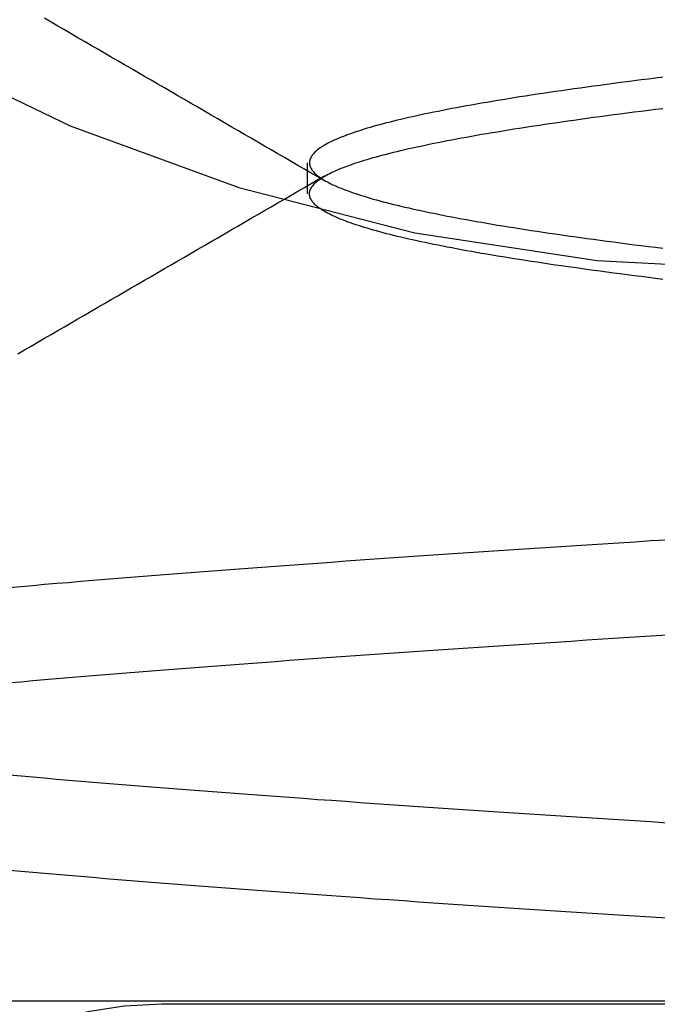
# Model space of a CAD drawing. Extents: x 150 to 829, y 102 to 1049.
# Drawn here: x 653 to 654, y 958 to 960 of the extents above; entities that cross this region are included whole.
import ezdxf

# ---------------------------------------------------------------- set-up
doc = ezdxf.new("R2010")
doc.units = 0
doc.header["$LTSCALE"] = 4
doc.linetypes.add('CENTER', pattern=[50.8, 31.75, -6.35, 6.35, -6.35])
doc.linetypes.add('HIDDEN', pattern=[9.525, 6.35, -3.175])
for name, color, linetype in [('AM_0', 7, 'CONTINUOUS'), ('AM_5', 3, 'CONTINUOUS'), ('AM_7', 1, 'CENTER'), ('SKRYTÁ__ISO_', 2, 'HIDDEN')]:
    doc.layers.add(name, color=color, linetype=linetype)
doc.styles.get("Standard").update_dxf_attribs({"font": 'simplex.shx', "width": 0.75})
doc.dimstyles.get("Standard").update_dxf_attribs({"dimtxt": 0.18, "dimasz": 0.18, "dimexe": 0.18, "dimexo": 0.0625, "dimgap": 0.09, "dimtad": 0, "dimtih": 1, "dimtoh": 1, "dimzin": 0, "dimcen": 0.09, "dimazin": 3, "dimtfac": 1, "dimtofl": 0, "dimtmove": 0, "dimatfit": 3})

# ---------------------------------------------------------------- blocks, each defined once
blk = doc.blocks.new('*U6')
at = {"layer": 'AM_5', "color": 3, "width": 0.75}
blk.add_text('60', height=17.5, rotation=90, dxfattribs=at).set_placement((814.6703, 968.3671))
blk = doc.blocks.new('*D5')
at = {"layer": 'AM_5'}
for p, q in [((471.364, 1007.0449), (829.3408, 1007.0449)), ((824.3408, 989.5449), (824.3408, 965.1441)), ((555.9736, 947.6441), (829.3408, 947.6441))]:
    blk.add_line(p, q, dxfattribs=at)
for points in [[(821.4242, 989.5449), (827.2575, 989.5449), (824.3408, 1007.0449)], [(821.4242, 965.1441), (827.2575, 965.1441), (824.3408, 947.6441)]]:
    blk.add_solid(points, dxfattribs=at)
blk.add_blockref('*U6', (0, 0), dxfattribs=at)
blk = doc.blocks.new('A$C4B7440DB')
at = {"layer": 'SKRYTÁ__ISO_'}
for p, q in [((4.5, 20.1157), (4.5, 21.1157)), ((5.6038, 20.917), (5.6462, 20.917))]:
    blk.add_line(p, q, dxfattribs=at)
for points in [[(4.6172, 20.4274, 0), (4.6185, 20.4496, 0), (4.6199, 20.4715, 0), (4.6213, 20.4934, 0), (4.6227, 20.5151, 0), (4.6241, 20.5367, 0), (4.6255, 20.5582, 0), (4.6268, 20.5796, 0), (4.6282, 20.6008, 0), (4.6296, 20.6219, 0), (4.631, 20.6429, 0), (4.6324, 20.6637, 0), (4.6338, 20.6844, 0), (4.6351, 20.705, 0), (4.6365, 20.7255, 0), (4.6379, 20.7458, 0), (4.6393, 20.766, 0), (4.6407, 20.786, 0), (4.6421, 20.806, 0), (4.6434, 20.8258, 0), (4.6448, 20.8454, 0), (4.6462, 20.8649, 0), (4.6476, 20.8843, 0), (4.649, 20.9036, 0), (4.6504, 20.9227, 0), (4.6517, 20.9416, 0), (4.6531, 20.9605, 0), (4.6545, 20.9792, 0), (4.6559, 20.9977, 0), (4.6573, 21.0161, 0), (4.6587, 21.0344, 0), (4.66, 21.0525, 0), (4.6614, 21.0705, 0), (4.6628, 21.0884, 0), (4.6642, 21.1061, 0), (4.6656, 21.1236, 0), (4.667, 21.1411, 0), (4.6683, 21.1583, 0), (4.6697, 21.1755, 0), (4.6711, 21.1924, 0), (4.6725, 21.2093, 0), (4.6739, 21.226, 0), (4.6753, 21.2425, 0), (4.6766, 21.2589, 0), (4.678, 21.2751, 0), (4.6794, 21.2912, 0), (4.6808, 21.3071, 0), (4.6822, 21.3229, 0)], [(4.9381, 21.3229, 0), (4.9394, 21.3071, 0), (4.9408, 21.2912, 0), (4.9422, 21.2751, 0), (4.9436, 21.2589, 0), (4.945, 21.2425, 0), (4.9464, 21.226, 0), (4.9478, 21.2093, 0), (4.9491, 21.1924, 0), (4.9505, 21.1755, 0), (4.9519, 21.1583, 0), (4.9533, 21.1411, 0), (4.9547, 21.1236, 0), (4.9561, 21.1061, 0), (4.9574, 21.0884, 0), (4.9588, 21.0705, 0), (4.9602, 21.0525, 0), (4.9616, 21.0344, 0), (4.963, 21.0161, 0), (4.9643, 20.9977, 0), (4.9657, 20.9792, 0), (4.9671, 20.9605, 0), (4.9685, 20.9416, 0), (4.9699, 20.9227, 0), (4.9713, 20.9036, 0), (4.9726, 20.8843, 0), (4.974, 20.8649, 0), (4.9754, 20.8454, 0), (4.9768, 20.8258, 0), (4.9782, 20.806, 0), (4.9796, 20.786, 0), (4.9809, 20.766, 0), (4.9823, 20.7458, 0), (4.9837, 20.7255, 0), (4.9851, 20.705, 0), (4.9865, 20.6844, 0), (4.9879, 20.6637, 0), (4.9893, 20.6429, 0), (4.9906, 20.6219, 0), (4.992, 20.6008, 0), (4.9934, 20.5796, 0), (4.9948, 20.5582, 0), (4.9962, 20.5367, 0), (4.9976, 20.5151, 0), (4.9989, 20.4934, 0), (5.0003, 20.4715, 0), (5.0017, 20.4496, 0), (5.0031, 20.4274, 0)], [(4.7469, 20.4274, 0), (4.7483, 20.4496, 0), (4.7497, 20.4715, 0), (4.7511, 20.4934, 0), (4.7524, 20.5151, 0), (4.7538, 20.5367, 0), (4.7552, 20.5582, 0), (4.7566, 20.5796, 0), (4.758, 20.6008, 0), (4.7594, 20.6219, 0), (4.7607, 20.6429, 0), (4.7621, 20.6637, 0), (4.7635, 20.6844, 0), (4.7649, 20.705, 0), (4.7663, 20.7255, 0), (4.7677, 20.7458, 0), (4.7691, 20.766, 0), (4.7704, 20.786, 0), (4.7718, 20.806, 0), (4.7732, 20.8258, 0), (4.7746, 20.8454, 0), (4.776, 20.8649, 0), (4.7774, 20.8843, 0), (4.7787, 20.9036, 0), (4.7801, 20.9227, 0), (4.7815, 20.9416, 0), (4.7829, 20.9605, 0), (4.7843, 20.9792, 0), (4.7857, 20.9977, 0), (4.787, 21.0161, 0), (4.7884, 21.0344, 0), (4.7898, 21.0525, 0), (4.7912, 21.0705, 0), (4.7926, 21.0884, 0), (4.7939, 21.1061, 0), (4.7953, 21.1236, 0), (4.7967, 21.1411, 0), (4.7981, 21.1583, 0), (4.7995, 21.1755, 0), (4.8009, 21.1924, 0), (4.8022, 21.2093, 0), (4.8036, 21.226, 0), (4.805, 21.2425, 0), (4.8064, 21.2589, 0), (4.8078, 21.2751, 0), (4.8092, 21.2912, 0), (4.8106, 21.3071, 0), (4.8119, 21.3229, 0)], [(5.0678, 21.3229, 0), (5.0692, 21.3071, 0), (5.0706, 21.2912, 0), (5.072, 21.2751, 0), (5.0734, 21.2589, 0), (5.0747, 21.2425, 0), (5.0761, 21.226, 0), (5.0775, 21.2093, 0), (5.0789, 21.1924, 0), (5.0803, 21.1755, 0), (5.0817, 21.1583, 0), (5.083, 21.1411, 0), (5.0844, 21.1236, 0), (5.0858, 21.1061, 0), (5.0872, 21.0884, 0), (5.0886, 21.0705, 0), (5.09, 21.0525, 0), (5.0913, 21.0344, 0), (5.0927, 21.0161, 0), (5.0941, 20.9977, 0), (5.0955, 20.9792, 0), (5.0969, 20.9605, 0), (5.0983, 20.9416, 0), (5.0996, 20.9227, 0), (5.101, 20.9036, 0), (5.1024, 20.8843, 0), (5.1038, 20.8649, 0), (5.1052, 20.8454, 0), (5.1066, 20.8258, 0), (5.1079, 20.806, 0), (5.1093, 20.786, 0), (5.1107, 20.766, 0), (5.1121, 20.7458, 0), (5.1135, 20.7255, 0), (5.1149, 20.705, 0), (5.1162, 20.6844, 0), (5.1176, 20.6637, 0), (5.119, 20.6429, 0), (5.1204, 20.6219, 0), (5.1218, 20.6008, 0), (5.1232, 20.5796, 0), (5.1245, 20.5582, 0), (5.1259, 20.5367, 0), (5.1273, 20.5151, 0), (5.1287, 20.4934, 0), (5.1301, 20.4715, 0), (5.1315, 20.4496, 0), (5.1328, 20.4274, 0)], [(5.386, 21.3118, 0), (5.3913, 21.3027, 0), (5.3966, 21.2936, 0), (5.4018, 21.2845, 0), (5.4071, 21.2754, 0), (5.4124, 21.2664, 0), (5.4177, 21.2573, 0), (5.4229, 21.2482, 0), (5.4282, 21.2391, 0), (5.4335, 21.23, 0), (5.4387, 21.2209, 0), (5.444, 21.2118, 0), (5.4493, 21.2028, 0), (5.4545, 21.1937, 0), (5.4598, 21.1846, 0), (5.4651, 21.1755, 0), (5.4703, 21.1664, 0), (5.4756, 21.1573, 0), (5.4809, 21.1483, 0), (5.4862, 21.1392, 0), (5.4914, 21.1301, 0), (5.4967, 21.121, 0), (5.502, 21.1119, 0), (5.5072, 21.1028, 0), (5.5125, 21.0938, 0), (5.5178, 21.0847, 0), (5.523, 21.0756, 0), (5.5283, 21.0665, 0), (5.5336, 21.0574, 0), (5.5389, 21.0483, 0), (5.5441, 21.0393, 0), (5.5494, 21.0302, 0), (5.5547, 21.0211, 0), (5.5599, 21.012, 0), (5.5652, 21.0029, 0), (5.5705, 20.9938, 0), (5.5758, 20.9848, 0), (5.581, 20.9757, 0), (5.5863, 20.9666, 0), (5.5916, 20.9575, 0), (5.5968, 20.9484, 0), (5.6021, 20.9393, 0), (5.6074, 20.9303, 0), (5.6127, 20.9212, 0), (5.6179, 20.9121, 0), (5.6232, 20.903, 0), (5.6285, 20.8939, 0)], [(5.6215, 20.8939, 0), (5.6268, 20.903, 0), (5.6321, 20.9121, 0), (5.6373, 20.9212, 0), (5.6426, 20.9303, 0), (5.6479, 20.9393, 0), (5.6532, 20.9484, 0), (5.6584, 20.9575, 0), (5.6637, 20.9666, 0), (5.669, 20.9757, 0), (5.6742, 20.9848, 0), (5.6795, 20.9938, 0), (5.6848, 21.0029, 0), (5.6901, 21.012, 0), (5.6953, 21.0211, 0), (5.7006, 21.0302, 0), (5.7059, 21.0393, 0), (5.7111, 21.0483, 0), (5.7164, 21.0574, 0), (5.7217, 21.0665, 0), (5.7269, 21.0756, 0), (5.7322, 21.0847, 0), (5.7375, 21.0938, 0), (5.7428, 21.1028, 0), (5.748, 21.1119, 0), (5.7533, 21.121, 0), (5.7586, 21.1301, 0), (5.7638, 21.1392, 0), (5.7691, 21.1483, 0), (5.7744, 21.1573, 0), (5.7796, 21.1664, 0), (5.7849, 21.1755, 0), (5.7902, 21.1846, 0), (5.7954, 21.1937, 0), (5.8007, 21.2028, 0), (5.806, 21.2118, 0), (5.8113, 21.2209, 0), (5.8165, 21.23, 0), (5.8218, 21.2391, 0), (5.8271, 21.2482, 0), (5.8323, 21.2573, 0), (5.8376, 21.2664, 0), (5.8429, 21.2754, 0)], [(5.4874, 20.4332, 0), (5.4886, 20.4431, 0), (5.4899, 20.4529, 0), (5.4911, 20.4626, 0), (5.4923, 20.4722, 0), (5.4935, 20.4817, 0), (5.4947, 20.4911, 0), (5.496, 20.5004, 0), (5.4972, 20.5096, 0), (5.4984, 20.5187, 0), (5.4996, 20.5277, 0), (5.5008, 20.5366, 0), (5.5021, 20.5455, 0), (5.5033, 20.5542, 0), (5.5045, 20.5628, 0), (5.5057, 20.5713, 0), (5.5069, 20.5798, 0), (5.5081, 20.5881, 0), (5.5094, 20.5963, 0), (5.5106, 20.6044, 0), (5.5118, 20.6124, 0), (5.513, 20.6204, 0), (5.5142, 20.6282, 0), (5.5155, 20.6359, 0), (5.5167, 20.6435, 0), (5.5179, 20.651, 0), (5.5191, 20.6584, 0), (5.5203, 20.6657, 0), (5.5216, 20.6729, 0), (5.5228, 20.68, 0), (5.524, 20.687, 0), (5.5252, 20.6939, 0), (5.5264, 20.7007, 0), (5.5277, 20.7074, 0), (5.5289, 20.714, 0), (5.5301, 20.7204, 0), (5.5313, 20.7268, 0), (5.5325, 20.733, 0), (5.5338, 20.7392, 0), (5.535, 20.7452, 0), (5.5362, 20.7512, 0), (5.5374, 20.757, 0), (5.5386, 20.7627, 0), (5.5398, 20.7683, 0), (5.5411, 20.7739, 0), (5.5423, 20.7793, 0), (5.5435, 20.7846, 0), (5.5447, 20.7898, 0), (5.5459, 20.7948, 0), (5.5472, 20.7998, 0), (5.5484, 20.8047, 0), (5.5496, 20.8095, 0), (5.5508, 20.8141, 0), (5.552, 20.8187, 0), (5.5533, 20.8231, 0), (5.5545, 20.8275, 0), (5.5557, 20.8317, 0), (5.5569, 20.8359, 0), (5.5581, 20.8399, 0), (5.5593, 20.8438, 0), (5.5606, 20.8476, 0), (5.5618, 20.8513, 0), (5.563, 20.8549, 0), (5.5642, 20.8584, 0), (5.5654, 20.8618, 0), (5.5667, 20.8651, 0), (5.5679, 20.8683, 0), (5.5691, 20.8714, 0), (5.5703, 20.8743, 0), (5.5715, 20.8772, 0), (5.5728, 20.88, 0), (5.574, 20.8826, 0), (5.5752, 20.8852, 0), (5.5764, 20.8876, 0), (5.5776, 20.8899, 0), (5.5789, 20.8922, 0), (5.5801, 20.8943, 0), (5.5813, 20.8963, 0), (5.5825, 20.8982, 0), (5.5837, 20.9, 0), (5.5849, 20.9017, 0), (5.5862, 20.9033, 0), (5.5874, 20.9048, 0), (5.5886, 20.9061, 0), (5.5898, 20.9074, 0), (5.591, 20.9086, 0), (5.5922, 20.9096, 0), (5.5935, 20.9106, 0), (5.5947, 20.9114, 0), (5.5959, 20.9122, 0), (5.5971, 20.9128, 0), (5.5983, 20.9134, 0), (5.5996, 20.9138, 0), (5.6008, 20.9141, 0), (5.602, 20.9143, 0), (5.6032, 20.9144, 0), (5.6044, 20.9144, 0), (5.6057, 20.9143, 0), (5.6069, 20.9141, 0), (5.6081, 20.9138, 0), (5.6093, 20.9134, 0), (5.6105, 20.9128, 0), (5.6117, 20.9122, 0), (5.613, 20.9114, 0), (5.6142, 20.9106, 0), (5.6154, 20.9096, 0), (5.6166, 20.9086, 0), (5.6178, 20.9074, 0), (5.6191, 20.9061, 0), (5.6203, 20.9048, 0), (5.6215, 20.9033, 0), (5.6227, 20.9017, 0), (5.6239, 20.9, 0), (5.6252, 20.8982, 0), (5.6264, 20.8963, 0), (5.6276, 20.8943, 0), (5.6288, 20.8922, 0), (5.63, 20.8899, 0), (5.6313, 20.8876, 0), (5.6325, 20.8852, 0), (5.6337, 20.8826, 0), (5.6349, 20.88, 0), (5.6361, 20.8772, 0), (5.6373, 20.8743, 0), (5.6386, 20.8714, 0), (5.6398, 20.8683, 0), (5.641, 20.8651, 0), (5.6422, 20.8618, 0), (5.6434, 20.8584, 0), (5.6447, 20.8549, 0), (5.6459, 20.8513, 0), (5.6471, 20.8476, 0), (5.6483, 20.8438, 0), (5.6495, 20.8399, 0), (5.6508, 20.8359, 0), (5.652, 20.8317, 0), (5.6532, 20.8275, 0), (5.6544, 20.8231, 0), (5.6556, 20.8187, 0), (5.6569, 20.8141, 0), (5.6581, 20.8095, 0), (5.6593, 20.8047, 0), (5.6605, 20.7998, 0), (5.6617, 20.7948, 0), (5.663, 20.7898, 0), (5.6642, 20.7846, 0), (5.6654, 20.7793, 0), (5.6666, 20.7739, 0), (5.6678, 20.7683, 0), (5.669, 20.7627, 0), (5.6703, 20.757, 0), (5.6715, 20.7512, 0), (5.6727, 20.7452, 0), (5.6739, 20.7392, 0), (5.6751, 20.733, 0), (5.6764, 20.7268, 0), (5.6776, 20.7204, 0), (5.6788, 20.714, 0), (5.68, 20.7074, 0), (5.6812, 20.7007, 0), (5.6825, 20.6939, 0), (5.6837, 20.687, 0), (5.6849, 20.68, 0), (5.6861, 20.6729, 0), (5.6873, 20.6657, 0), (5.6885, 20.6584, 0), (5.6898, 20.651, 0), (5.691, 20.6435, 0), (5.6922, 20.6359, 0), (5.6934, 20.6282, 0), (5.6946, 20.6204, 0), (5.6959, 20.6124, 0), (5.6971, 20.6044, 0), (5.6983, 20.5963, 0), (5.6995, 20.5881, 0), (5.7007, 20.5797, 0), (5.702, 20.5713, 0), (5.7032, 20.5628, 0), (5.7044, 20.5542, 0), (5.7056, 20.5455, 0), (5.7068, 20.5366, 0), (5.7081, 20.5277, 0), (5.7093, 20.5187, 0), (5.7105, 20.5096, 0), (5.7117, 20.5004, 0), (5.7129, 20.4911, 0), (5.7141, 20.4817, 0), (5.7154, 20.4722, 0), (5.7166, 20.4626, 0), (5.7178, 20.4529, 0), (5.719, 20.4431, 0), (5.7202, 20.4332, 0)], [(5.7626, 20.4332, 0), (5.7614, 20.4431, 0), (5.7601, 20.4529, 0), (5.7589, 20.4626, 0), (5.7577, 20.4722, 0), (5.7565, 20.4817, 0), (5.7553, 20.4911, 0), (5.754, 20.5004, 0), (5.7528, 20.5096, 0), (5.7516, 20.5187, 0), (5.7504, 20.5277, 0), (5.7492, 20.5366, 0), (5.7479, 20.5455, 0), (5.7467, 20.5542, 0), (5.7455, 20.5628, 0), (5.7443, 20.5713, 0), (5.7431, 20.5797, 0), (5.7419, 20.5881, 0), (5.7406, 20.5963, 0), (5.7394, 20.6044, 0), (5.7382, 20.6124, 0), (5.737, 20.6204, 0), (5.7358, 20.6282, 0), (5.7345, 20.6359, 0), (5.7333, 20.6435, 0), (5.7321, 20.651, 0), (5.7309, 20.6584, 0), (5.7297, 20.6657, 0), (5.7284, 20.6729, 0), (5.7272, 20.68, 0), (5.726, 20.687, 0), (5.7248, 20.6939, 0), (5.7236, 20.7007, 0), (5.7223, 20.7074, 0), (5.7211, 20.714, 0), (5.7199, 20.7204, 0), (5.7187, 20.7268, 0), (5.7175, 20.733, 0), (5.7162, 20.7392, 0), (5.715, 20.7452, 0), (5.7138, 20.7512, 0), (5.7126, 20.757, 0), (5.7114, 20.7627, 0), (5.7102, 20.7683, 0), (5.7089, 20.7739, 0), (5.7077, 20.7793, 0), (5.7065, 20.7846, 0), (5.7053, 20.7898, 0), (5.7041, 20.7948, 0), (5.7028, 20.7998, 0), (5.7016, 20.8047, 0), (5.7004, 20.8095, 0), (5.6992, 20.8141, 0), (5.698, 20.8187, 0), (5.6967, 20.8231, 0), (5.6955, 20.8275, 0), (5.6943, 20.8317, 0), (5.6931, 20.8359, 0), (5.6919, 20.8399, 0), (5.6907, 20.8438, 0), (5.6894, 20.8476, 0), (5.6882, 20.8513, 0), (5.687, 20.8549, 0), (5.6858, 20.8584, 0), (5.6846, 20.8618, 0), (5.6833, 20.8651, 0), (5.6821, 20.8683, 0), (5.6809, 20.8714, 0), (5.6797, 20.8743, 0), (5.6785, 20.8772, 0), (5.6772, 20.88, 0), (5.676, 20.8826, 0), (5.6748, 20.8852, 0), (5.6736, 20.8876, 0), (5.6724, 20.8899, 0), (5.6711, 20.8922, 0), (5.6699, 20.8943, 0), (5.6687, 20.8963, 0), (5.6675, 20.8982, 0), (5.6663, 20.9, 0), (5.6651, 20.9017, 0), (5.6638, 20.9033, 0), (5.6626, 20.9048, 0), (5.6614, 20.9061, 0), (5.6602, 20.9074, 0), (5.659, 20.9086, 0), (5.6578, 20.9096, 0), (5.6565, 20.9106, 0), (5.6553, 20.9114, 0), (5.6541, 20.9122, 0), (5.6529, 20.9128, 0), (5.6517, 20.9134, 0), (5.6504, 20.9138, 0), (5.6492, 20.9141, 0), (5.648, 20.9143, 0), (5.6468, 20.9144, 0), (5.6456, 20.9144, 0), (5.6443, 20.9143, 0), (5.6431, 20.9141, 0), (5.6419, 20.9138, 0), (5.6407, 20.9134, 0), (5.6395, 20.9128, 0), (5.6382, 20.9122, 0), (5.637, 20.9114, 0), (5.6358, 20.9106, 0), (5.6346, 20.9096, 0), (5.6334, 20.9086, 0), (5.6322, 20.9074, 0), (5.6309, 20.9061, 0), (5.6297, 20.9048, 0), (5.6285, 20.9033, 0), (5.6273, 20.9017, 0), (5.6261, 20.9, 0), (5.6248, 20.8982, 0), (5.6236, 20.8963, 0), (5.6224, 20.8943, 0), (5.6212, 20.8922, 0), (5.62, 20.8899, 0), (5.6187, 20.8876, 0), (5.6175, 20.8852, 0), (5.6163, 20.8826, 0), (5.6151, 20.88, 0), (5.6139, 20.8772, 0), (5.6127, 20.8743, 0), (5.6114, 20.8714, 0), (5.6102, 20.8683, 0), (5.609, 20.8651, 0), (5.6078, 20.8618, 0), (5.6066, 20.8584, 0), (5.6053, 20.8549, 0), (5.6041, 20.8513, 0), (5.6029, 20.8476, 0), (5.6017, 20.8438, 0), (5.6005, 20.8399, 0), (5.5992, 20.8359, 0), (5.598, 20.8317, 0), (5.5968, 20.8275, 0), (5.5956, 20.8231, 0), (5.5944, 20.8187, 0), (5.5931, 20.8141, 0), (5.5919, 20.8095, 0), (5.5907, 20.8047, 0), (5.5895, 20.7998, 0), (5.5883, 20.7948, 0), (5.587, 20.7898, 0), (5.5858, 20.7846, 0), (5.5846, 20.7793, 0), (5.5834, 20.7739, 0), (5.5822, 20.7683, 0), (5.581, 20.7627, 0), (5.5797, 20.757, 0), (5.5785, 20.7512, 0), (5.5773, 20.7452, 0), (5.5761, 20.7392, 0), (5.5749, 20.733, 0), (5.5736, 20.7268, 0), (5.5724, 20.7204, 0), (5.5712, 20.714, 0), (5.57, 20.7074, 0), (5.5688, 20.7007, 0), (5.5675, 20.6939, 0), (5.5663, 20.687, 0), (5.5651, 20.68, 0), (5.5639, 20.6729, 0), (5.5627, 20.6657, 0), (5.5614, 20.6584, 0), (5.5602, 20.651, 0), (5.559, 20.6435, 0), (5.5578, 20.6359, 0), (5.5566, 20.6282, 0), (5.5554, 20.6204, 0), (5.5541, 20.6124, 0), (5.5529, 20.6044, 0), (5.5517, 20.5963, 0), (5.5505, 20.5881, 0), (5.5493, 20.5797, 0), (5.548, 20.5713, 0), (5.5468, 20.5628, 0), (5.5456, 20.5542, 0), (5.5444, 20.5455, 0), (5.5432, 20.5366, 0), (5.5419, 20.5277, 0), (5.5407, 20.5187, 0), (5.5395, 20.5096, 0), (5.5383, 20.5004, 0), (5.5371, 20.4911, 0), (5.5359, 20.4817, 0), (5.5346, 20.4722, 0), (5.5334, 20.4626, 0), (5.5322, 20.4529, 0), (5.531, 20.4431, 0), (5.5298, 20.4332, 0)]]:
    blk.add_polyline3d(points, dxfattribs=at)
for centre, radius, start, end in [((8, 20.267), 2.5, 90, 180), ((4, 21.1157), 0.5, 0, 90)]:
    blk.add_arc(centre, radius, start, end, dxfattribs=at)
blk = doc.blocks.new('A$C07E735F5')
at = {"layer": 'AM_0', "rotation": 90}
blk.add_blockref('A$C4B7440DB', (34.368, 71.0436), dxfattribs=at)

msp = doc.modelspace()

# ---------------------------------------------------------------- linework, layer by layer
at = {"layer": 'AM_0'}
msp.add_line((708.1775, 958.3959, 0.0223), (299.1775, 958.3959, 0.0223), dxfattribs=at)

# ---------------------------------------------------------------- block references
at = {"layer": 'AM_7'}
msp.add_blockref('A$C07E735F5', (639.6775, 882.848, 0.0223), dxfattribs=at)

# ---------------------------------------------------------------- dimensions: what is measured, and where the dimension line sits
at = {"layer": 'AM_5'}
dim = msp.add_linear_dim(base=(824.3408, 947.6441), p1=(471.364, 1007.0449), p2=(555.9736, 947.6441), angle=90, text='{\\Fsimplex|c238;60}', dimstyle='Standard', override={"dimscale": 5, "dimdec": 0}, dxfattribs=at)
dim.commit()
dim.dimension.update_dxf_attribs({"geometry": '*D5', "text_midpoint": (805.9203, 978.9921), "dimtype": 128})

doc.saveas('drawing.dxf')
